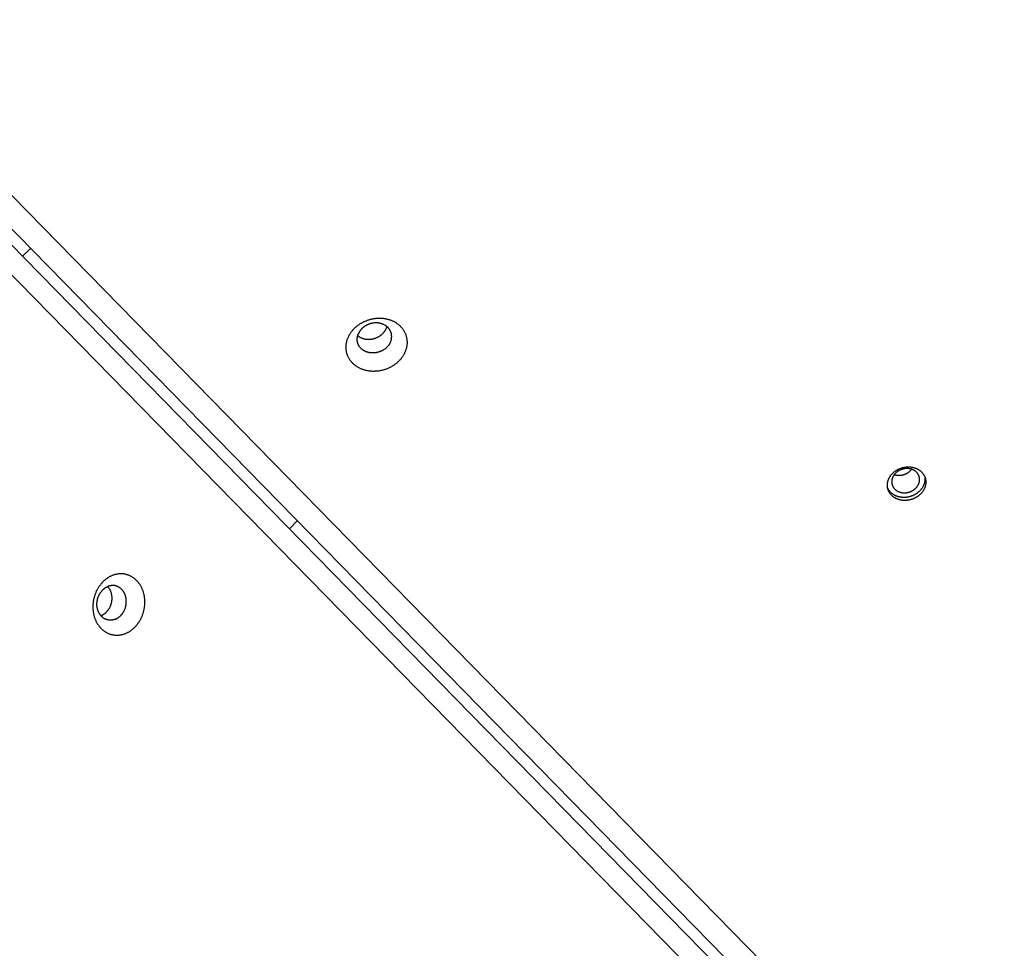
# Model space of a CAD drawing. Units: millimetres. Extents: x 79 to 1264, y -406 to 475.
# Drawn here: x 521 to 558, y 121 to 155 of the extents above; entities that cross this region are included whole.
import ezdxf

# ---------------------------------------------------------------- set-up
doc = ezdxf.new("R2010")
doc.units = ezdxf.units.MM
doc.header["$MEASUREMENT"] = 0
doc.layers.add('Make2D$visible$lines', color=30, linetype='Continuous', true_color=0xff7f00)

msp = doc.modelspace()

# ---------------------------------------------------------------- linework, layer by layer
at = {"layer": 'Make2D$visible$lines'}
for points in [[(584.355, 82.307), (512.859, 155.34)], [(584.647, 82.601), (513.151, 155.634)], [(514.694, 155.305), (585.343, 83.136)], [(513.236, 153.836), (583.886, 81.667)], [(521.354, 146.663), (521.646, 146.956)], [(533.457, 143.628), (533.466, 143.649), (533.476, 143.67), (533.486, 143.691), (533.497, 143.713), (533.509, 143.734), (533.521, 143.755), (533.534, 143.776), (533.547, 143.797), (533.561, 143.818), (533.576, 143.839), (533.592, 143.86), (533.608, 143.881), (533.624, 143.901), (533.642, 143.922), (533.66, 143.942), (533.678, 143.962), (533.697, 143.981), (533.717, 144.001), (533.737, 144.02), (533.758, 144.038), (533.78, 144.056), (533.802, 144.074), (533.825, 144.092), (533.848, 144.109), (533.872, 144.126), (533.896, 144.142), (533.92, 144.158), (533.945, 144.173), (533.971, 144.188), (533.997, 144.202), (534.023, 144.215), (534.05, 144.229), (534.076, 144.241), (534.104, 144.253), (534.131, 144.264), (534.159, 144.275), (534.187, 144.285), (534.215, 144.295), (534.243, 144.303), (534.271, 144.312), (534.3, 144.319), (534.328, 144.326), (534.357, 144.332), (534.385, 144.338), (534.414, 144.343), (534.442, 144.347), (534.47, 144.351), (534.499, 144.354), (534.527, 144.357), (534.555, 144.359), (534.583, 144.36), (534.61, 144.361), (534.637, 144.361), (534.665, 144.36), (534.691, 144.359), (534.718, 144.358), (534.744, 144.355), (534.77, 144.353), (534.796, 144.35), (534.821, 144.346), (534.846, 144.342), (534.87, 144.337), (534.895, 144.332), (534.918, 144.327), (534.942, 144.321), (534.965, 144.314), (534.989, 144.307), (535.012, 144.3), (535.036, 144.292), (535.059, 144.283), (535.082, 144.274), (535.105, 144.264), (535.128, 144.254), (535.151, 144.243), (535.173, 144.231), (535.196, 144.219), (535.218, 144.206), (535.24, 144.193), (535.261, 144.179), (535.282, 144.165), (535.303, 144.15), (535.323, 144.134), (535.343, 144.118), (535.363, 144.102), (535.382, 144.084), (535.4, 144.067), (535.418, 144.049), (535.436, 144.03), (535.453, 144.011), (535.469, 143.991), (535.485, 143.971), (535.5, 143.951), (535.515, 143.93), (535.529, 143.908), (535.542, 143.887), (535.555, 143.865), (535.566, 143.842), (535.578, 143.819), (535.588, 143.796), (535.598, 143.773), (535.607, 143.75), (535.615, 143.726), (535.623, 143.702), (535.629, 143.678), (535.635, 143.654), (535.641, 143.63), (535.645, 143.605), (535.649, 143.581), (535.652, 143.556), (535.654, 143.532), (535.656, 143.507), (535.657, 143.483), (535.657, 143.459), (535.657, 143.434), (535.656, 143.41), (535.654, 143.386), (535.651, 143.362), (535.648, 143.338), (535.644, 143.315), (535.64, 143.291), (535.635, 143.268), (535.63, 143.245), (535.624, 143.222), (535.617, 143.2), (535.61, 143.178), (535.602, 143.156), (535.594, 143.134), (535.586, 143.113)], [(533.821, 143.71), (533.834, 143.7), (533.847, 143.69), (533.861, 143.68), (533.875, 143.671), (533.89, 143.662), (533.904, 143.653), (533.919, 143.645), (533.934, 143.637), (533.95, 143.63), (533.965, 143.623), (533.981, 143.617), (533.997, 143.611), (534.013, 143.605), (534.029, 143.6), (534.045, 143.596), (534.062, 143.592), (534.089, 143.586), (534.102, 143.583), (534.116, 143.581), (534.131, 143.579), (534.145, 143.577), (534.16, 143.576), (534.175, 143.574), (534.19, 143.574), (534.205, 143.573), (534.22, 143.573), (534.236, 143.573), (534.251, 143.573), (534.267, 143.574), (534.283, 143.575), (534.299, 143.576), (534.315, 143.578), (534.331, 143.58), (534.347, 143.583), (534.363, 143.585), (534.379, 143.589), (534.395, 143.592), (534.411, 143.596), (534.427, 143.6), (534.443, 143.605), (534.459, 143.61), (534.475, 143.615), (534.491, 143.621), (534.506, 143.627), (534.522, 143.634), (534.537, 143.64), (534.553, 143.647), (534.568, 143.655), (534.582, 143.662), (534.597, 143.67), (534.611, 143.679), (534.626, 143.687), (534.639, 143.696), (534.653, 143.705), (534.666, 143.715), (534.68, 143.725), (534.692, 143.734), (534.705, 143.745), (534.717, 143.755), (534.729, 143.766), (534.74, 143.776), (534.752, 143.787), (534.762, 143.798), (534.773, 143.809), (534.783, 143.821), (534.793, 143.832), (534.802, 143.844), (534.811, 143.856), (534.82, 143.867), (534.828, 143.879), (534.836, 143.891), (534.844, 143.903), (534.851, 143.915), (534.858, 143.927), (534.865, 143.939), (534.871, 143.951), (534.877, 143.963), (534.882, 143.975), (534.887, 143.987)], [(535.044, 143.479), (535.049, 143.491), (535.054, 143.503), (535.058, 143.515), (535.062, 143.528), (535.066, 143.541), (535.069, 143.554), (535.072, 143.567), (535.075, 143.58), (535.078, 143.593), (535.08, 143.606), (535.081, 143.62), (535.083, 143.633), (535.084, 143.647), (535.085, 143.661), (535.085, 143.674), (535.085, 143.688), (535.084, 143.702), (535.083, 143.716), (535.082, 143.73), (535.08, 143.743), (535.078, 143.757), (535.075, 143.771), (535.072, 143.785), (535.069, 143.798), (535.065, 143.812), (535.061, 143.825), (535.056, 143.839), (535.051, 143.852), (535.046, 143.865), (535.04, 143.878), (535.034, 143.891), (535.027, 143.904), (535.02, 143.916), (535.012, 143.928), (535.004, 143.94), (534.996, 143.952), (534.988, 143.964), (534.979, 143.975), (534.969, 143.986), (534.96, 143.997), (534.95, 144.008), (534.94, 144.018), (534.929, 144.028), (534.918, 144.038), (534.907, 144.047), (534.896, 144.056), (534.885, 144.065), (534.873, 144.073), (534.861, 144.082), (534.849, 144.089), (534.836, 144.097), (534.824, 144.104), (534.811, 144.111), (534.799, 144.117), (534.786, 144.124), (534.773, 144.129), (534.76, 144.135), (534.747, 144.14), (534.734, 144.145), (534.72, 144.15), (534.707, 144.154), (534.694, 144.158), (534.68, 144.162), (534.667, 144.165), (534.654, 144.168), (534.64, 144.171), (534.626, 144.173), (534.612, 144.176), (534.598, 144.178), (534.583, 144.18), (534.569, 144.181), (534.554, 144.182), (534.539, 144.183), (534.524, 144.184), (534.508, 144.184), (534.493, 144.184), (534.477, 144.184), (534.462, 144.183), (534.446, 144.182), (534.43, 144.181), (534.414, 144.179), (534.398, 144.177), (534.382, 144.174), (534.366, 144.171), (534.35, 144.168), (534.334, 144.165), (534.318, 144.161), (534.301, 144.156), (534.285, 144.152), (534.27, 144.147), (534.254, 144.141), (534.238, 144.136), (534.222, 144.13), (534.207, 144.123), (534.191, 144.117), (534.176, 144.109), (534.161, 144.102), (534.146, 144.094), (534.132, 144.086), (534.117, 144.078), (534.103, 144.069), (534.089, 144.06), (534.076, 144.051), (534.062, 144.042), (534.049, 144.032), (534.036, 144.022), (534.024, 144.012), (534.012, 144.002), (534, 143.991), (533.988, 143.981), (533.977, 143.97), (533.966, 143.959), (533.956, 143.947), (533.946, 143.936), (533.936, 143.925), (533.926, 143.913), (533.917, 143.901), (533.909, 143.889), (533.9, 143.878), (533.892, 143.866), (533.885, 143.854), (533.877, 143.842), (533.871, 143.83), (533.864, 143.818), (533.858, 143.806), (533.852, 143.794), (533.847, 143.782), (533.841, 143.77)], [(534.887, 143.987), (534.893, 144.002), (534.899, 144.016), (534.903, 144.031), (534.908, 144.047)], [(535.586, 143.113), (535.577, 143.092), (535.567, 143.07), (535.557, 143.049), (535.546, 143.028), (535.534, 143.007), (535.522, 142.985), (535.509, 142.964), (535.496, 142.943), (535.482, 142.922), (535.467, 142.901), (535.451, 142.88), (535.435, 142.86), (535.419, 142.839), (535.401, 142.819), (535.383, 142.799), (535.365, 142.779), (535.346, 142.759), (535.326, 142.74), (535.305, 142.721), (535.285, 142.702), (535.263, 142.684), (535.241, 142.666), (535.218, 142.649), (535.195, 142.631), (535.171, 142.615), (535.147, 142.599), (535.123, 142.583), (535.098, 142.568), (535.072, 142.553), (535.046, 142.539), (535.02, 142.525), (534.993, 142.512), (534.966, 142.499), (534.939, 142.488), (534.912, 142.476), (534.884, 142.465), (534.856, 142.455), (534.828, 142.446), (534.8, 142.437), (534.772, 142.429), (534.743, 142.421), (534.715, 142.414), (534.686, 142.408), (534.658, 142.402), (534.629, 142.397), (534.601, 142.393), (534.573, 142.389), (534.544, 142.386), (534.516, 142.384), (534.488, 142.382), (534.46, 142.381), (534.433, 142.38), (534.405, 142.38), (534.378, 142.38), (534.352, 142.381), (534.325, 142.383), (534.299, 142.385), (534.273, 142.388), (534.247, 142.391), (534.222, 142.395), (534.197, 142.399), (534.173, 142.403), (534.148, 142.408), (534.125, 142.414), (534.101, 142.42), (534.078, 142.426), (534.054, 142.433), (534.031, 142.441), (534.007, 142.449), (533.984, 142.458), (533.961, 142.467), (533.938, 142.477), (533.915, 142.487), (533.892, 142.498), (533.87, 142.509), (533.847, 142.522), (533.825, 142.534), (533.803, 142.547), (533.782, 142.561), (533.761, 142.576), (533.74, 142.591), (533.72, 142.606), (533.7, 142.622), (533.68, 142.639), (533.661, 142.656), (533.643, 142.674), (533.625, 142.692), (533.607, 142.711), (533.59, 142.73), (533.574, 142.749), (533.558, 142.769), (533.543, 142.79), (533.528, 142.811), (533.514, 142.832), (533.501, 142.854), (533.488, 142.876), (533.477, 142.898), (533.465, 142.921), (533.455, 142.944), (533.445, 142.967), (533.436, 142.991), (533.428, 143.014), (533.42, 143.038), (533.414, 143.062), (533.408, 143.086), (533.402, 143.111), (533.398, 143.135), (533.394, 143.16), (533.391, 143.184), (533.389, 143.209), (533.387, 143.233), (533.386, 143.258), (533.386, 143.282), (533.386, 143.306), (533.387, 143.33), (533.389, 143.355), (533.392, 143.378), (533.395, 143.402), (533.399, 143.426), (533.403, 143.449), (533.408, 143.472), (533.413, 143.495), (533.419, 143.518), (533.426, 143.541), (533.433, 143.563), (533.441, 143.585), (533.449, 143.606), (533.457, 143.628)], [(535.044, 143.479), (535.039, 143.467), (535.034, 143.455), (535.028, 143.443), (535.022, 143.431), (535.015, 143.419), (535.008, 143.407), (535.001, 143.395), (534.994, 143.383), (534.986, 143.371), (534.977, 143.359), (534.969, 143.347), (534.959, 143.336), (534.95, 143.324), (534.94, 143.313), (534.93, 143.301), (534.92, 143.29), (534.909, 143.279), (534.898, 143.268), (534.886, 143.257), (534.874, 143.247), (534.862, 143.236), (534.85, 143.226), (534.837, 143.216), (534.824, 143.207), (534.81, 143.197), (534.797, 143.188), (534.783, 143.179), (534.769, 143.171), (534.754, 143.162), (534.739, 143.154), (534.725, 143.147), (534.71, 143.139), (534.694, 143.132), (534.679, 143.125), (534.664, 143.119), (534.648, 143.113), (534.632, 143.107), (534.616, 143.102), (534.6, 143.097), (534.584, 143.092), (534.568, 143.088), (534.552, 143.084), (534.536, 143.08), (534.52, 143.077), (534.504, 143.074), (534.488, 143.072), (534.472, 143.07), (534.456, 143.068), (534.44, 143.067), (534.424, 143.066), (534.408, 143.065), (534.393, 143.065), (534.377, 143.065), (534.362, 143.065), (534.347, 143.065), (534.332, 143.066), (534.317, 143.067), (534.302, 143.069), (534.288, 143.071), (534.274, 143.073), (534.26, 143.075), (534.246, 143.078), (534.232, 143.081), (534.219, 143.084), (534.205, 143.087), (534.192, 143.091), (534.179, 143.095), (534.166, 143.099), (534.152, 143.104), (534.139, 143.108), (534.126, 143.114), (534.113, 143.119), (534.1, 143.125), (534.087, 143.131), (534.074, 143.138), (534.062, 143.145), (534.049, 143.152), (534.037, 143.159), (534.025, 143.167), (534.013, 143.175), (534.001, 143.184), (533.99, 143.192), (533.978, 143.202), (533.967, 143.211), (533.957, 143.221), (533.946, 143.231), (533.936, 143.241), (533.926, 143.251), (533.916, 143.262), (533.907, 143.273), (533.898, 143.285), (533.89, 143.296), (533.881, 143.308), (533.874, 143.32), (533.866, 143.332), (533.859, 143.345), (533.852, 143.358), (533.846, 143.37), (533.84, 143.383), (533.835, 143.397), (533.83, 143.41), (533.825, 143.423), (533.821, 143.437), (533.817, 143.45), (533.813, 143.464), (533.81, 143.478), (533.808, 143.491), (533.806, 143.505), (533.804, 143.519), (533.803, 143.533), (533.802, 143.547), (533.801, 143.561), (533.801, 143.574), (533.801, 143.588), (533.802, 143.602), (533.803, 143.615), (533.804, 143.629), (533.806, 143.642), (533.808, 143.656), (533.811, 143.669), (533.813, 143.682), (533.817, 143.695), (533.82, 143.708), (533.824, 143.721), (533.828, 143.733), (533.832, 143.746), (533.837, 143.758), (533.841, 143.77)], [(554.362, 137.598), (554.346, 137.595), (554.33, 137.591), (554.314, 137.589), (554.298, 137.586), (554.282, 137.584), (554.265, 137.582), (554.248, 137.58), (554.231, 137.579), (554.214, 137.578), (554.197, 137.577), (554.18, 137.577), (554.163, 137.577), (554.146, 137.578), (554.128, 137.578), (554.111, 137.58), (554.094, 137.581), (554.076, 137.583), (554.059, 137.586), (554.042, 137.588), (554.024, 137.592), (554.007, 137.595), (553.99, 137.599), (553.973, 137.604), (553.956, 137.608), (553.939, 137.614), (553.923, 137.619), (553.907, 137.625), (553.89, 137.632), (553.874, 137.638), (553.859, 137.645), (553.843, 137.653), (553.828, 137.661), (553.813, 137.669), (553.798, 137.678), (553.784, 137.687), (553.77, 137.696), (553.756, 137.706), (553.743, 137.716), (553.73, 137.726), (553.717, 137.737), (553.705, 137.747), (553.693, 137.758), (553.682, 137.77), (553.67, 137.781), (553.66, 137.793), (553.65, 137.805), (553.64, 137.817), (553.63, 137.83), (553.621, 137.842), (553.613, 137.855), (553.605, 137.868), (553.597, 137.881), (553.59, 137.894), (553.583, 137.907), (553.576, 137.92), (553.57, 137.933), (553.565, 137.947), (553.56, 137.96), (553.555, 137.973), (553.551, 137.987), (553.547, 138), (553.543, 138.014), (553.54, 138.027), (553.537, 138.04), (553.535, 138.054), (553.532, 138.067), (553.531, 138.081), (553.529, 138.095), (553.528, 138.109), (553.527, 138.124), (553.527, 138.138), (553.527, 138.153), (553.528, 138.168), (553.529, 138.183), (553.53, 138.198), (553.532, 138.213), (553.534, 138.228), (553.536, 138.243), (553.539, 138.258), (553.543, 138.274), (553.547, 138.289), (553.551, 138.305), (553.556, 138.32), (553.561, 138.335), (553.567, 138.351), (553.573, 138.366), (553.58, 138.382), (553.587, 138.397), (553.595, 138.412), (553.603, 138.427), (553.611, 138.442), (553.62, 138.457), (553.629, 138.471), (553.639, 138.486), (553.649, 138.5), (553.66, 138.514), (553.671, 138.528), (553.682, 138.542), (553.694, 138.555), (553.706, 138.568), (553.718, 138.581), (553.731, 138.594), (553.744, 138.606), (553.757, 138.618), (553.771, 138.63), (553.785, 138.641), (553.799, 138.653), (553.813, 138.663), (553.828, 138.674), (553.843, 138.684), (553.858, 138.694), (553.873, 138.703), (553.888, 138.712), (553.903, 138.721), (553.919, 138.729), (553.935, 138.737), (553.95, 138.745), (553.966, 138.752), (553.982, 138.759), (553.998, 138.765), (554.014, 138.771), (554.03, 138.777), (554.045, 138.783), (554.061, 138.788), (554.077, 138.793), (554.093, 138.797), (554.109, 138.801), (554.124, 138.805)], [(554.123, 138.75), (554.111, 138.747), (554.1, 138.744), (554.088, 138.741), (554.077, 138.738), (554.065, 138.734), (554.054, 138.73), (554.042, 138.726), (554.031, 138.722), (554.019, 138.717), (554.008, 138.712), (553.997, 138.707), (553.985, 138.701), (553.974, 138.695), (553.963, 138.689), (553.951, 138.683), (553.94, 138.676), (553.929, 138.67), (553.919, 138.663), (553.908, 138.655), (553.897, 138.648), (553.887, 138.64), (553.877, 138.632), (553.867, 138.624), (553.857, 138.615), (553.847, 138.606), (553.838, 138.597), (553.828, 138.588), (553.819, 138.579), (553.811, 138.569), (553.802, 138.56), (553.794, 138.55), (553.786, 138.54), (553.779, 138.529), (553.771, 138.519), (553.764, 138.509), (553.757, 138.498), (553.751, 138.487), (553.745, 138.477), (553.739, 138.466), (553.734, 138.455), (553.728, 138.444), (553.724, 138.433), (553.719, 138.421), (553.715, 138.41), (553.711, 138.399), (553.708, 138.388), (553.704, 138.377), (553.701, 138.366), (553.699, 138.354), (553.697, 138.343), (553.695, 138.332), (553.693, 138.321), (553.692, 138.31), (553.691, 138.3), (553.69, 138.289), (553.69, 138.278), (553.69, 138.267), (553.69, 138.257), (553.691, 138.247), (553.692, 138.236), (553.693, 138.226), (553.694, 138.216), (553.695, 138.206), (553.697, 138.197), (553.699, 138.187), (553.702, 138.177), (553.704, 138.168), (553.707, 138.158), (553.71, 138.148), (553.714, 138.138), (553.717, 138.129), (553.721, 138.119), (553.726, 138.109), (553.73, 138.1), (553.735, 138.09), (553.741, 138.081), (553.746, 138.072), (553.752, 138.062), (553.758, 138.053), (553.765, 138.044), (553.772, 138.035), (553.779, 138.026), (553.786, 138.017), (553.794, 138.009), (553.802, 138.001), (553.81, 137.992), (553.819, 137.984), (553.828, 137.977), (553.837, 137.969), (553.846, 137.961), (553.856, 137.954), (553.866, 137.947), (553.876, 137.941), (553.886, 137.934), (553.897, 137.928), (553.908, 137.922), (553.919, 137.916), (553.93, 137.911), (553.941, 137.905), (553.953, 137.901), (553.965, 137.896), (553.977, 137.892), (553.989, 137.887), (554.001, 137.884), (554.013, 137.88), (554.025, 137.877), (554.038, 137.874), (554.05, 137.872), (554.063, 137.869), (554.075, 137.867), (554.088, 137.865), (554.1, 137.864), (554.113, 137.863), (554.125, 137.862), (554.138, 137.861), (554.151, 137.861), (554.163, 137.861), (554.175, 137.861), (554.188, 137.862), (554.2, 137.862), (554.212, 137.863), (554.224, 137.864), (554.236, 137.866), (554.248, 137.868), (554.26, 137.869), (554.272, 137.872), (554.283, 137.874), (554.295, 137.876)], [(553.785, 138.539), (553.804, 138.533), (553.823, 138.528), (553.842, 138.524), (553.861, 138.52), (553.88, 138.517), (553.899, 138.515), (553.919, 138.513), (553.939, 138.512), (553.958, 138.511), (553.978, 138.512), (553.997, 138.512), (554.017, 138.514), (554.036, 138.516), (554.056, 138.519), (554.075, 138.523), (554.093, 138.527)], [(554.093, 138.527), (554.106, 138.53), (554.118, 138.533), (554.13, 138.536), (554.142, 138.54), (554.154, 138.543), (554.166, 138.548), (554.178, 138.552), (554.189, 138.557), (554.201, 138.562), (554.213, 138.567), (554.224, 138.572), (554.236, 138.578), (554.247, 138.584), (554.258, 138.59), (554.269, 138.597), (554.28, 138.603), (554.291, 138.61), (554.302, 138.617), (554.312, 138.625), (554.322, 138.632), (554.333, 138.64), (554.343, 138.648), (554.352, 138.656), (554.362, 138.665), (554.371, 138.673), (554.38, 138.682), (554.389, 138.691), (554.398, 138.7), (554.406, 138.709), (554.415, 138.719), (554.423, 138.728), (554.431, 138.738)], [(554.295, 137.876), (554.306, 137.879), (554.317, 137.882), (554.329, 137.885), (554.34, 137.889), (554.352, 137.892), (554.363, 137.896), (554.375, 137.9), (554.386, 137.905), (554.398, 137.909), (554.409, 137.914), (554.421, 137.92), (554.432, 137.925), (554.443, 137.931), (554.455, 137.937), (554.466, 137.943), (554.477, 137.95), (554.488, 137.957), (554.499, 137.964), (554.509, 137.971), (554.52, 137.979), (554.53, 137.986), (554.54, 137.994), (554.55, 138.003), (554.56, 138.011), (554.57, 138.02), (554.579, 138.029), (554.589, 138.038), (554.598, 138.047), (554.606, 138.057), (554.615, 138.067), (554.623, 138.077), (554.631, 138.087), (554.639, 138.097), (554.646, 138.107), (554.653, 138.118), (554.66, 138.128), (554.666, 138.139), (554.672, 138.15), (554.678, 138.161), (554.684, 138.172), (554.689, 138.183), (554.694, 138.194), (554.698, 138.205), (554.702, 138.216), (554.706, 138.227), (554.71, 138.238), (554.713, 138.25), (554.716, 138.261), (554.718, 138.272), (554.72, 138.283), (554.722, 138.294), (554.724, 138.305), (554.725, 138.316), (554.726, 138.327), (554.727, 138.338), (554.727, 138.348), (554.727, 138.359), (554.727, 138.369), (554.726, 138.38), (554.725, 138.39), (554.724, 138.4), (554.723, 138.41), (554.722, 138.42), (554.72, 138.43), (554.718, 138.439), (554.715, 138.449), (554.713, 138.459), (554.71, 138.468), (554.707, 138.478), (554.703, 138.488), (554.7, 138.498), (554.696, 138.507), (554.691, 138.517), (554.687, 138.526), (554.682, 138.536), (554.676, 138.545), (554.671, 138.555), (554.665, 138.564), (554.659, 138.573), (554.652, 138.582), (554.645, 138.591), (554.638, 138.6), (554.631, 138.609), (554.623, 138.617), (554.615, 138.626), (554.607, 138.634), (554.598, 138.642), (554.589, 138.65), (554.58, 138.657), (554.571, 138.665), (554.561, 138.672), (554.551, 138.679), (554.541, 138.686), (554.531, 138.692), (554.52, 138.699), (554.509, 138.705), (554.498, 138.71), (554.487, 138.716), (554.476, 138.721), (554.464, 138.726), (554.452, 138.73), (554.44, 138.735), (554.428, 138.739), (554.416, 138.743), (554.404, 138.746), (554.392, 138.749), (554.379, 138.752), (554.367, 138.755), (554.354, 138.757), (554.342, 138.759), (554.329, 138.761), (554.317, 138.762), (554.304, 138.763), (554.292, 138.764), (554.279, 138.765), (554.267, 138.765), (554.254, 138.765), (554.242, 138.765), (554.229, 138.765), (554.217, 138.764), (554.205, 138.763), (554.193, 138.762), (554.181, 138.76), (554.169, 138.759), (554.157, 138.757), (554.145, 138.755), (554.134, 138.753), (554.123, 138.75)], [(554.124, 138.805), (554.14, 138.808), (554.156, 138.811), (554.172, 138.814), (554.188, 138.817), (554.205, 138.819), (554.221, 138.821), (554.238, 138.823), (554.255, 138.824), (554.272, 138.825), (554.289, 138.826), (554.306, 138.826), (554.323, 138.826), (554.34, 138.825), (554.358, 138.824), (554.375, 138.823), (554.393, 138.822), (554.41, 138.82), (554.427, 138.817), (554.445, 138.814), (554.462, 138.811), (554.479, 138.808), (554.496, 138.804), (554.513, 138.799), (554.53, 138.794), (554.547, 138.789), (554.563, 138.784), (554.58, 138.778), (554.596, 138.771), (554.612, 138.764), (554.628, 138.757), (554.643, 138.75), (554.658, 138.742), (554.673, 138.734), (554.688, 138.725), (554.702, 138.716), (554.716, 138.707), (554.73, 138.697), (554.743, 138.687), (554.756, 138.677), (554.769, 138.666), (554.781, 138.655), (554.793, 138.644), (554.805, 138.633), (554.816, 138.621), (554.826, 138.61), (554.837, 138.598), (554.846, 138.585), (554.856, 138.573), (554.865, 138.561), (554.873, 138.548), (554.882, 138.535), (554.889, 138.522), (554.897, 138.509), (554.903, 138.496), (554.91, 138.483), (554.916, 138.469), (554.921, 138.456), (554.927, 138.443), (554.931, 138.429), (554.936, 138.416), (554.94, 138.402), (554.943, 138.389), (554.946, 138.376), (554.949, 138.362), (554.952, 138.349), (554.954, 138.335), (554.956, 138.321), (554.957, 138.307), (554.958, 138.293), (554.959, 138.279), (554.959, 138.264), (554.959, 138.25), (554.959, 138.235), (554.958, 138.22), (554.956, 138.205), (554.955, 138.19), (554.952, 138.175), (554.95, 138.16), (554.947, 138.144), (554.943, 138.129), (554.939, 138.114), (554.935, 138.098), (554.93, 138.083), (554.925, 138.067), (554.919, 138.052), (554.913, 138.036), (554.906, 138.021), (554.899, 138.006), (554.892, 137.991), (554.884, 137.976), (554.875, 137.961), (554.866, 137.946), (554.857, 137.931), (554.847, 137.917), (554.837, 137.903), (554.826, 137.889), (554.815, 137.875), (554.804, 137.861), (554.792, 137.848), (554.78, 137.834), (554.768, 137.822), (554.755, 137.809), (554.742, 137.797), (554.729, 137.784), (554.715, 137.773), (554.701, 137.761), (554.687, 137.75), (554.673, 137.739), (554.658, 137.729), (554.644, 137.719), (554.629, 137.709), (554.613, 137.7), (554.598, 137.691), (554.583, 137.682), (554.567, 137.674), (554.552, 137.666), (554.536, 137.658), (554.52, 137.651), (554.504, 137.644), (554.488, 137.637), (554.473, 137.631), (554.457, 137.625), (554.441, 137.62), (554.425, 137.615), (554.409, 137.61), (554.393, 137.606), (554.378, 137.602), (554.362, 137.598)], [(554.916, 138.469), (554.918, 138.456), (554.92, 138.442), (554.922, 138.429), (554.923, 138.415), (554.924, 138.4), (554.924, 138.386), (554.925, 138.372), (554.924, 138.357), (554.924, 138.342), (554.923, 138.328), (554.921, 138.313), (554.919, 138.298), (554.917, 138.282), (554.914, 138.267), (554.911, 138.252), (554.908, 138.237), (554.904, 138.221), (554.899, 138.206), (554.894, 138.191), (554.889, 138.175), (554.883, 138.16), (554.877, 138.145), (554.87, 138.129), (554.863, 138.114), (554.855, 138.099), (554.847, 138.084), (554.839, 138.07), (554.83, 138.055), (554.82, 138.04), (554.811, 138.026), (554.8, 138.012), (554.79, 137.998), (554.779, 137.984), (554.768, 137.971), (554.756, 137.957), (554.744, 137.944), (554.732, 137.931), (554.719, 137.919), (554.706, 137.907), (554.693, 137.895), (554.679, 137.883), (554.665, 137.872), (554.651, 137.861), (554.637, 137.85), (554.622, 137.84), (554.608, 137.83), (554.593, 137.82), (554.578, 137.811), (554.562, 137.802), (554.547, 137.793), (554.532, 137.785), (554.516, 137.777), (554.5, 137.769), (554.485, 137.762), (554.469, 137.755), (554.453, 137.749), (554.437, 137.743), (554.422, 137.737), (554.406, 137.732), (554.39, 137.727), (554.374, 137.722), (554.359, 137.718), (554.343, 137.714), (554.327, 137.71)], [(554.327, 137.71), (554.3, 137.704), (554.272, 137.699), (554.243, 137.695), (554.214, 137.692), (554.2, 137.691), (554.185, 137.69), (554.17, 137.689), (554.155, 137.689), (554.14, 137.689), (554.125, 137.689), (554.11, 137.689), (554.095, 137.69), (554.08, 137.691), (554.065, 137.692), (554.05, 137.694), (554.035, 137.696), (554.02, 137.698), (554.005, 137.701), (553.99, 137.703), (553.975, 137.706), (553.96, 137.71), (553.945, 137.714), (553.93, 137.718), (553.916, 137.722), (553.901, 137.727), (553.887, 137.731), (553.872, 137.737), (553.858, 137.742), (553.844, 137.748), (553.831, 137.754), (553.817, 137.761), (553.804, 137.767), (553.79, 137.774), (553.778, 137.781), (553.765, 137.789), (553.752, 137.797), (553.74, 137.805), (553.728, 137.813), (553.716, 137.822), (553.705, 137.83), (553.693, 137.839), (553.682, 137.848), (553.672, 137.858), (553.661, 137.867), (553.651, 137.877), (553.641, 137.887), (553.632, 137.897), (553.623, 137.908), (553.614, 137.918), (553.605, 137.929), (553.597, 137.939), (553.589, 137.95), (553.582, 137.961), (553.575, 137.972), (553.568, 137.984), (553.561, 137.995), (553.555, 138.006), (553.549, 138.018), (553.543, 138.029), (553.538, 138.041)], [(531.57, 136.819), (531.278, 136.525)], [(525.188, 132.632), (525.209, 132.641), (525.229, 132.65), (525.25, 132.66), (525.271, 132.671), (525.291, 132.682), (525.312, 132.694), (525.333, 132.707), (525.354, 132.72), (525.374, 132.734), (525.395, 132.748), (525.415, 132.763), (525.435, 132.779), (525.455, 132.796), (525.475, 132.813), (525.494, 132.831), (525.514, 132.849), (525.533, 132.868), (525.552, 132.888), (525.57, 132.908), (525.588, 132.929), (525.606, 132.95), (525.624, 132.972), (525.641, 132.994), (525.658, 133.018), (525.674, 133.041), (525.69, 133.065), (525.705, 133.09), (525.72, 133.115), (525.734, 133.14), (525.748, 133.166), (525.761, 133.192), (525.774, 133.219), (525.786, 133.246), (525.798, 133.273), (525.809, 133.3), (525.819, 133.328), (525.829, 133.356), (525.838, 133.384), (525.847, 133.412), (525.855, 133.44), (525.862, 133.469), (525.869, 133.498), (525.875, 133.526), (525.88, 133.555), (525.885, 133.583), (525.889, 133.612), (525.893, 133.64), (525.896, 133.669), (525.898, 133.697), (525.9, 133.725), (525.901, 133.753), (525.902, 133.781), (525.902, 133.808), (525.901, 133.836), (525.9, 133.863), (525.899, 133.889), (525.897, 133.916), (525.894, 133.942), (525.891, 133.968), (525.887, 133.993), (525.883, 134.018), (525.879, 134.043), (525.874, 134.067), (525.868, 134.091), (525.862, 134.115), (525.856, 134.139), (525.849, 134.163), (525.842, 134.186), (525.834, 134.21), (525.825, 134.233), (525.816, 134.257), (525.807, 134.28), (525.796, 134.304), (525.786, 134.327), (525.774, 134.349), (525.762, 134.372), (525.75, 134.394), (525.737, 134.417), (525.724, 134.438), (525.709, 134.46), (525.695, 134.481), (525.68, 134.502), (525.664, 134.522), (525.648, 134.542), (525.631, 134.561), (525.613, 134.58), (525.596, 134.599), (525.577, 134.617), (525.559, 134.634), (525.539, 134.651), (525.52, 134.667), (525.5, 134.682), (525.479, 134.697), (525.458, 134.712), (525.437, 134.725), (525.416, 134.738), (525.394, 134.751), (525.371, 134.762), (525.349, 134.773), (525.326, 134.783), (525.303, 134.793), (525.28, 134.801), (525.257, 134.809), (525.233, 134.816), (525.21, 134.823), (525.186, 134.829), (525.162, 134.833), (525.138, 134.838), (525.114, 134.841), (525.09, 134.844), (525.066, 134.846), (525.043, 134.847), (525.019, 134.848), (524.995, 134.848), (524.971, 134.847), (524.948, 134.845), (524.924, 134.843), (524.901, 134.84), (524.878, 134.837), (524.855, 134.833), (524.832, 134.828), (524.81, 134.823), (524.788, 134.817), (524.766, 134.811), (524.744, 134.804), (524.723, 134.797), (524.702, 134.789), (524.681, 134.781)], [(524.681, 134.781), (524.66, 134.772), (524.64, 134.763), (524.619, 134.753), (524.598, 134.742), (524.577, 134.731), (524.557, 134.719), (524.536, 134.706), (524.515, 134.693), (524.495, 134.679), (524.474, 134.665), (524.454, 134.649), (524.434, 134.634), (524.414, 134.617), (524.394, 134.6), (524.374, 134.582), (524.355, 134.564), (524.336, 134.545), (524.317, 134.525), (524.299, 134.505), (524.28, 134.484), (524.263, 134.463), (524.245, 134.441), (524.228, 134.418), (524.211, 134.395), (524.195, 134.372), (524.179, 134.348), (524.164, 134.323), (524.149, 134.298), (524.135, 134.273), (524.121, 134.247), (524.108, 134.221), (524.095, 134.194), (524.083, 134.167), (524.071, 134.14), (524.06, 134.113), (524.05, 134.085), (524.04, 134.057), (524.031, 134.029), (524.022, 134.001), (524.014, 133.972), (524.007, 133.944), (524, 133.915), (523.994, 133.887), (523.988, 133.858), (523.984, 133.829), (523.979, 133.801), (523.976, 133.772), (523.973, 133.744), (523.97, 133.716), (523.969, 133.688), (523.967, 133.66), (523.967, 133.632), (523.967, 133.604), (523.967, 133.577), (523.968, 133.55), (523.97, 133.523), (523.972, 133.497), (523.975, 133.471), (523.978, 133.445), (523.982, 133.42), (523.986, 133.394), (523.99, 133.37), (523.995, 133.345), (524.001, 133.321), (524.006, 133.298), (524.013, 133.274), (524.02, 133.25), (524.027, 133.226), (524.035, 133.203), (524.044, 133.179), (524.053, 133.156), (524.062, 133.132), (524.072, 133.109), (524.083, 133.086), (524.094, 133.063), (524.106, 133.041), (524.119, 133.018), (524.132, 132.996), (524.145, 132.974), (524.159, 132.953), (524.174, 132.932), (524.189, 132.911), (524.205, 132.891), (524.221, 132.871), (524.238, 132.852), (524.255, 132.833), (524.273, 132.814), (524.291, 132.796), (524.31, 132.779), (524.329, 132.762), (524.349, 132.746), (524.369, 132.73), (524.39, 132.715), (524.41, 132.701), (524.432, 132.687), (524.453, 132.674), (524.475, 132.662), (524.497, 132.651), (524.52, 132.64), (524.543, 132.63), (524.566, 132.62), (524.589, 132.611), (524.612, 132.604), (524.636, 132.596), (524.659, 132.59), (524.683, 132.584), (524.707, 132.579), (524.731, 132.575), (524.755, 132.572), (524.778, 132.569), (524.802, 132.567), (524.826, 132.566), (524.85, 132.565), (524.874, 132.565), (524.898, 132.566), (524.921, 132.567), (524.945, 132.569), (524.968, 132.572), (524.991, 132.576), (525.014, 132.58), (525.036, 132.584), (525.059, 132.589), (525.081, 132.595), (525.103, 132.602), (525.125, 132.608), (525.146, 132.616), (525.167, 132.623), (525.188, 132.632)], [(524.807, 133.16), (524.796, 133.155), (524.784, 133.151), (524.772, 133.147), (524.759, 133.143), (524.747, 133.139), (524.735, 133.136), (524.722, 133.133), (524.709, 133.13), (524.696, 133.128), (524.683, 133.126), (524.67, 133.125), (524.657, 133.123), (524.643, 133.123), (524.63, 133.122), (524.617, 133.122), (524.603, 133.122), (524.59, 133.123), (524.576, 133.124), (524.563, 133.126), (524.549, 133.128), (524.536, 133.13), (524.522, 133.133), (524.509, 133.136), (524.495, 133.14), (524.482, 133.144), (524.469, 133.148), (524.456, 133.153), (524.443, 133.159), (524.43, 133.164), (524.417, 133.171), (524.405, 133.177), (524.392, 133.184), (524.38, 133.191), (524.368, 133.199), (524.356, 133.207), (524.345, 133.216), (524.333, 133.224), (524.322, 133.234), (524.311, 133.243), (524.301, 133.253), (524.29, 133.263), (524.28, 133.273), (524.271, 133.284), (524.261, 133.295), (524.252, 133.306), (524.243, 133.318), (524.234, 133.33), (524.226, 133.341), (524.218, 133.354), (524.211, 133.366), (524.203, 133.378), (524.196, 133.391), (524.189, 133.404), (524.183, 133.417), (524.177, 133.43), (524.171, 133.443), (524.166, 133.456), (524.161, 133.469), (524.156, 133.483), (524.151, 133.496), (524.147, 133.509), (524.143, 133.523), (524.14, 133.536), (524.136, 133.55), (524.133, 133.563), (524.131, 133.577), (524.128, 133.591), (524.126, 133.605), (524.124, 133.62), (524.122, 133.634), (524.12, 133.649), (524.119, 133.664), (524.118, 133.679), (524.118, 133.694), (524.117, 133.71), (524.117, 133.725), (524.118, 133.741), (524.118, 133.757), (524.119, 133.773), (524.121, 133.789), (524.122, 133.805), (524.124, 133.821), (524.127, 133.837), (524.13, 133.853), (524.133, 133.869), (524.136, 133.885), (524.14, 133.901), (524.144, 133.918), (524.149, 133.934), (524.153, 133.95), (524.159, 133.965), (524.164, 133.981), (524.17, 133.997), (524.176, 134.012), (524.183, 134.028), (524.19, 134.043), (524.197, 134.058), (524.204, 134.073), (524.212, 134.087), (524.22, 134.102), (524.229, 134.116), (524.237, 134.13), (524.246, 134.143), (524.255, 134.157), (524.265, 134.17), (524.275, 134.182), (524.284, 134.195), (524.295, 134.207), (524.305, 134.219), (524.315, 134.23), (524.326, 134.241), (524.337, 134.252), (524.348, 134.262), (524.359, 134.272), (524.37, 134.282), (524.381, 134.291), (524.393, 134.3), (524.404, 134.309), (524.416, 134.317), (524.427, 134.325), (524.439, 134.332), (524.451, 134.34), (524.462, 134.346), (524.474, 134.353), (524.486, 134.359), (524.498, 134.364), (524.509, 134.37), (524.521, 134.375)], [(524.517, 134.373), (524.529, 134.359), (524.541, 134.344), (524.552, 134.329), (524.563, 134.313), (524.573, 134.298), (524.583, 134.281), (524.592, 134.265), (524.601, 134.248), (524.609, 134.231), (524.617, 134.214), (524.624, 134.196), (524.631, 134.179), (524.637, 134.161), (524.642, 134.143), (524.647, 134.125), (524.652, 134.107), (524.658, 134.08), (524.66, 134.066), (524.662, 134.052), (524.664, 134.037), (524.666, 134.023), (524.668, 134.008), (524.669, 133.993), (524.67, 133.978), (524.67, 133.963), (524.671, 133.948), (524.671, 133.932), (524.67, 133.917), (524.67, 133.901), (524.669, 133.885), (524.668, 133.869), (524.666, 133.853), (524.664, 133.837), (524.662, 133.821), (524.659, 133.805), (524.656, 133.789), (524.652, 133.773), (524.649, 133.757), (524.645, 133.741), (524.64, 133.725), (524.635, 133.709), (524.63, 133.693), (524.625, 133.678), (524.619, 133.662), (524.613, 133.647), (524.606, 133.631), (524.6, 133.616), (524.593, 133.601), (524.585, 133.586), (524.577, 133.572), (524.569, 133.558), (524.561, 133.543), (524.553, 133.53), (524.544, 133.516), (524.535, 133.503), (524.525, 133.49), (524.516, 133.477), (524.506, 133.465), (524.496, 133.452), (524.486, 133.441), (524.475, 133.429), (524.465, 133.418), (524.454, 133.407), (524.443, 133.397), (524.432, 133.387), (524.421, 133.377), (524.41, 133.368), (524.399, 133.359), (524.387, 133.35), (524.376, 133.342), (524.364, 133.334), (524.353, 133.326), (524.341, 133.319), (524.329, 133.312), (524.318, 133.306), (524.306, 133.3), (524.294, 133.294), (524.283, 133.289), (524.271, 133.283)], [(524.807, 133.16), (524.819, 133.165), (524.831, 133.17), (524.843, 133.176), (524.854, 133.182), (524.866, 133.188), (524.878, 133.195), (524.889, 133.202), (524.901, 133.21), (524.913, 133.217), (524.924, 133.226), (524.936, 133.234), (524.947, 133.243), (524.958, 133.253), (524.97, 133.262), (524.981, 133.272), (524.992, 133.283), (525.003, 133.293), (525.013, 133.304), (525.024, 133.316), (525.034, 133.328), (525.044, 133.34), (525.054, 133.352), (525.064, 133.365), (525.073, 133.378), (525.082, 133.391), (525.091, 133.405), (525.1, 133.419), (525.108, 133.433), (525.116, 133.447), (525.124, 133.462), (525.132, 133.477), (525.139, 133.492), (525.146, 133.507), (525.152, 133.522), (525.158, 133.538), (525.164, 133.553), (525.17, 133.569), (525.175, 133.585), (525.18, 133.601), (525.184, 133.617), (525.189, 133.633), (525.192, 133.649), (525.196, 133.665), (525.199, 133.682), (525.202, 133.698), (525.204, 133.714), (525.206, 133.73), (525.208, 133.746), (525.209, 133.762), (525.21, 133.778), (525.211, 133.794), (525.211, 133.809), (525.211, 133.825), (525.211, 133.84), (525.21, 133.856), (525.209, 133.871), (525.208, 133.886), (525.207, 133.9), (525.205, 133.915), (525.203, 133.929), (525.2, 133.944), (525.198, 133.958), (525.195, 133.971), (525.192, 133.985), (525.189, 133.998), (525.185, 134.012), (525.181, 134.025), (525.177, 134.039), (525.173, 134.052), (525.168, 134.065), (525.163, 134.079), (525.157, 134.092), (525.151, 134.105), (525.145, 134.118), (525.139, 134.131), (525.132, 134.144), (525.125, 134.156), (525.118, 134.169), (525.11, 134.181), (525.102, 134.193), (525.094, 134.205), (525.085, 134.217), (525.076, 134.228), (525.067, 134.239), (525.058, 134.25), (525.048, 134.261), (525.038, 134.272), (525.028, 134.282), (525.017, 134.292), (525.006, 134.301), (524.995, 134.31), (524.984, 134.319), (524.972, 134.327), (524.96, 134.336), (524.948, 134.343), (524.936, 134.351), (524.924, 134.358), (524.911, 134.364), (524.899, 134.37), (524.886, 134.376), (524.873, 134.381), (524.86, 134.386), (524.846, 134.391), (524.833, 134.395), (524.82, 134.398), (524.806, 134.402), (524.793, 134.404), (524.779, 134.407), (524.766, 134.409), (524.752, 134.41), (524.739, 134.411), (524.725, 134.412), (524.712, 134.412), (524.698, 134.412), (524.685, 134.412), (524.672, 134.411), (524.659, 134.41), (524.645, 134.408), (524.632, 134.406), (524.619, 134.404), (524.607, 134.401), (524.594, 134.399), (524.581, 134.395), (524.569, 134.392), (524.557, 134.388), (524.545, 134.384), (524.533, 134.379), (524.521, 134.375)]]:
    msp.add_lwpolyline(points, dxfattribs=at)

doc.saveas('drawing.dxf')
